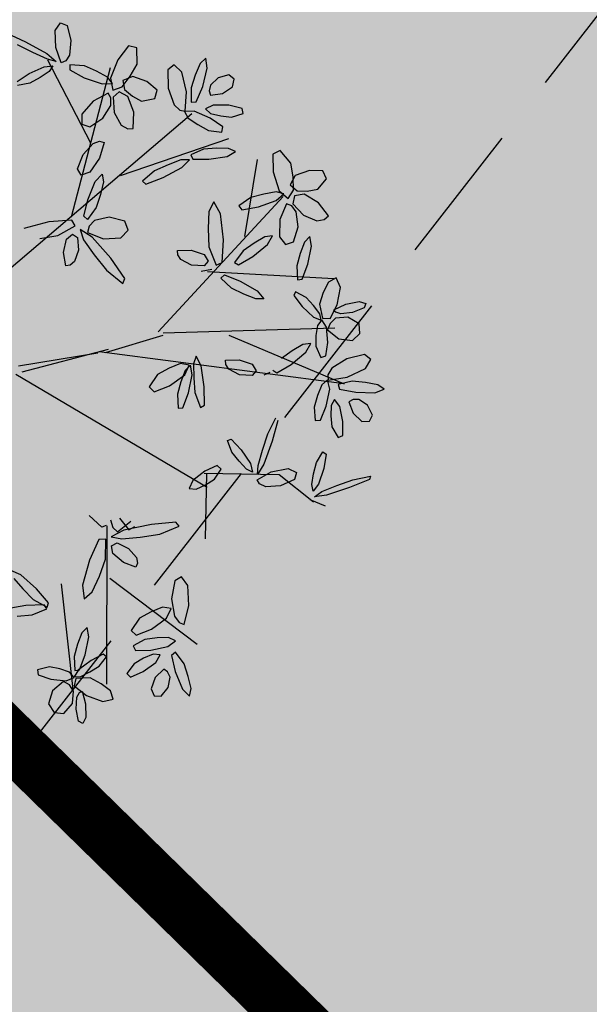
# Model space of a CAD drawing. Extents: x 546777 to 1093870, y 6584811 to 13169988.
# Drawn here: x 546848 to 546850, y 6584895 to 6584899 of the extents above; entities that cross this region are included whole.
import ezdxf

# ---------------------------------------------------------------- set-up
doc = ezdxf.new("R2010")
doc.units = 0
doc.header["$MEASUREMENT"] = 0
doc.linetypes.add('ABIJOON_500', pattern=[13.5, 3, -1.5, 3, -1.5, 3, -1.5])
doc.linetypes.add('DASHED', pattern=[0.75, 0.5, -0.25])
for name, color, linetype in [('as-puu-pl', 92, 'CONTINUOUS'), ('Ehitusala', 2, 'CONTINUOUS'), ('PINNAD', 252, 'DASHED')]:
    doc.layers.add(name, color=color, linetype=linetype)
doc.layers.add('MÕÕDUD', color=7, linetype='CONTINUOUS', lineweight=0)

# ---------------------------------------------------------------- blocks, each defined once
blk = doc.blocks.new('puu')
at = {"layer": 'as-puu-pl', "linetype": 'Continuous'}
for p, q in [((66968.4536, 56116.6661), (66968.4575, 56116.7148)), ((66968.4575, 56116.7148), (66968.4708, 56116.735)), ((66968.4708, 56116.735), (66968.4843, 56116.7249)), ((66968.4843, 56116.7249), (66968.4888, 56116.6813)), ((66968.0853, 56116.677), (66968.0774, 56116.6503)), ((66968.1075, 56116.649), (66968.0853, 56116.677)), ((66968.1854, 56116.6664), (66968.1576, 56116.6383)), ((66968.2092, 56116.6627), (66968.1854, 56116.6664)), ((66968.4614, 56116.6207), (66968.4536, 56116.6661)), ((66968.4888, 56116.6813), (66968.4815, 56116.6397)), ((66968.5335, 56116.6921), (66968.4995, 56116.6607)), ((66968.5676, 56116.6854), (66968.5335, 56116.6921)), ((66968.5842, 56116.6536), (66968.5676, 56116.6854)), ((66968.0774, 56116.6503), (66968.0829, 56116.6066)), ((66968.1268, 56116.5849), (66968.1075, 56116.649)), ((66968.1576, 56116.6383), (66968.1474, 56116.6022)), ((66968.1993, 56116.5987), (66968.2179, 56116.6372)), ((66968.2179, 56116.6372), (66968.2092, 56116.6627)), ((66968.3924, 56116.6645), (66968.3548, 56116.6602)), ((66968.3548, 56116.6602), (66968.3619, 56116.6295)), ((66968.4476, 56116.6368), (66968.3924, 56116.6645)), ((66968.4875, 56116.5993), (66968.4476, 56116.6368)), ((66968.4815, 56116.6397), (66968.4715, 56116.6248)), ((66968.4995, 56116.6607), (66968.4914, 56116.6179)), ((66968.5649, 56116.6086), (66968.5842, 56116.6536)), ((66968.0829, 56116.6066), (66968.0928, 56116.5605)), ((66968.1474, 56116.6022), (66968.1539, 56116.5832)), ((66968.1661, 56116.572), (66968.1993, 56116.5987)), ((66968.3619, 56116.6295), (66968.392, 56116.6015)), ((66968.392, 56116.6015), (66968.4277, 56116.5768)), ((66968.4715, 56116.6248), (66968.4614, 56116.6207)), ((66968.4786, 56116.5741), (66968.4875, 56116.5993)), ((66968.4914, 56116.6179), (66968.5039, 56116.5942)), ((66968.5229, 56116.5795), (66968.5649, 56116.6086)), ((66968.134, 56116.5266), (66968.1268, 56116.5849)), ((66968.1539, 56116.5832), (66968.1661, 56116.572)), ((66968.2395, 56116.5737), (66968.1916, 56116.5465)), ((66968.2858, 56116.5881), (66968.2395, 56116.5737)), ((66968.2689, 56116.5425), (66968.2979, 56116.5746)), ((66968.2979, 56116.5746), (66968.2858, 56116.5881)), ((66968.4609, 56116.5687), (66968.427, 56116.5556)), ((66968.4277, 56116.5768), (66968.4786, 56116.5741)), ((66968.4839, 56116.5674), (66968.4609, 56116.5687)), ((66968.4661, 56116.5438), (66968.4839, 56116.5674)), ((66968.5134, 56116.5784), (66968.4838, 56116.5694)), ((66968.4838, 56116.5694), (66968.4985, 56116.5492)), ((66968.5039, 56116.5942), (66968.5229, 56116.5795)), ((66968.5664, 56116.5678), (66968.5134, 56116.5784)), ((66968.6098, 56116.548), (66968.5664, 56116.5678)), ((66968.0928, 56116.5605), (66968.1194, 56116.5168)), ((66968.1194, 56116.5168), (66968.134, 56116.5266)), ((66968.1916, 56116.5465), (66968.1744, 56116.5208)), ((66968.1987, 56116.5161), (66968.2334, 56116.5269)), ((66968.2334, 56116.5269), (66968.2689, 56116.5425)), ((66968.3922, 56116.5386), (66968.3628, 56116.5083)), ((66968.427, 56116.5556), (66968.3922, 56116.5386)), ((66968.4188, 56116.5156), (66968.4661, 56116.5438)), ((66968.4627, 56116.5451), (66968.4374, 56116.4942)), ((66968.4794, 56116.5453), (66968.4627, 56116.5451)), ((66968.4771, 56116.4959), (66968.4794, 56116.5453)), ((66968.4985, 56116.5492), (66968.531, 56116.5345)), ((66968.531, 56116.5345), (66968.5673, 56116.523)), ((66968.5673, 56116.523), (66968.6097, 56116.5291)), ((66968.6097, 56116.5291), (66968.6098, 56116.548)), ((66968.1443, 56116.4937), (66968.1153, 56116.4764)), ((66968.2054, 56116.5008), (66968.1443, 56116.4937)), ((66968.1744, 56116.5208), (66968.1987, 56116.5161)), ((66968.2594, 56116.4967), (66968.2054, 56116.5008)), ((66968.266, 56116.4796), (66968.2594, 56116.4967)), ((66968.3628, 56116.5083), (66968.3737, 56116.4983)), ((66968.3737, 56116.4983), (66968.4188, 56116.5156)), ((66968.4374, 56116.4942), (66968.4184, 56116.4323)), ((66968.4603, 56116.4534), (66968.4771, 56116.4959)), ((66968.1153, 56116.4764), (66968.1383, 56116.4628)), ((66968.1383, 56116.4628), (66968.1787, 56116.4598)), ((66968.1787, 56116.4598), (66968.2221, 56116.4608)), ((66968.2221, 56116.4608), (66968.266, 56116.4796)), ((66968.1956, 56116.4271), (66968.1384, 56116.3943)), ((66968.2516, 56116.4431), (66968.1956, 56116.4271)), ((66968.2334, 56116.3839), (66968.2672, 56116.4244)), ((66968.2672, 56116.4244), (66968.2516, 56116.4431)), ((66968.4184, 56116.4323), (66968.4209, 56116.3979)), ((66968.4414, 56116.4153), (66968.4603, 56116.4534)), ((66968.0791, 56116.422), (66968.0556, 56116.3579)), ((66968.096, 56116.4137), (66968.0791, 56116.422)), ((66968.1102, 56116.3897), (66968.096, 56116.4137)), ((66968.114, 56116.3279), (66968.1102, 56116.3897)), ((66968.1384, 56116.3943), (66968.1187, 56116.3615)), ((66968.4209, 56116.3979), (66968.4414, 56116.4153)), ((66968.0556, 56116.3579), (66968.0518, 56116.2865)), ((66968.1187, 56116.3615), (66968.1487, 56116.3537)), ((66968.1487, 56116.3537), (66968.1907, 56116.3657)), ((66968.1907, 56116.3657), (66968.2334, 56116.3839)), ((66968.0966, 56116.2656), (66968.114, 56116.3279)), ((66968.6098, 56116.3337), (66968.556, 56116.3181)), ((66968.556, 56116.3181), (66968.5632, 56116.3036)), ((66968.6623, 56116.3341), (66968.6098, 56116.3337)), ((66968.0518, 56116.2865), (66968.0708, 56116.2541)), ((66968.4211, 56116.2969), (66968.3901, 56116.2746)), ((66968.4216, 56116.2479), (66968.4211, 56116.2969)), ((66968.5545, 56116.3131), (66968.5476, 56116.2985)), ((66968.5476, 56116.2985), (66968.5847, 56116.2449)), ((66968.6001, 56116.2805), (66968.5545, 56116.3131)), ((66968.5632, 56116.3036), (66968.6282, 56116.2995)), ((66968.6282, 56116.2995), (66968.7024, 56116.3049)), ((66968.0708, 56116.2541), (66968.0966, 56116.2656)), ((66968.3901, 56116.2746), (66968.3594, 56116.2226)), ((66968.6329, 56116.2396), (66968.6001, 56116.2805)), ((66968.3594, 56116.2226), (66968.3314, 56116.1643)), ((66968.3887, 56116.1623), (66968.4216, 56116.2479)), ((66968.5847, 56116.2449), (66968.6349, 56116.19)), ((66968.6608, 56116.1995), (66968.6329, 56116.2396)), ((66968.221, 56116.1903), (66968.2278, 56116.2039)), ((66968.2226, 56116.1699), (66968.221, 56116.1903)), ((66968.2278, 56116.2039), (66968.2703, 56116.1829)), ((66968.2703, 56116.1829), (66968.3037, 56116.1472)), ((66968.6349, 56116.19), (66968.6684, 56116.1709)), ((66968.2471, 56116.1352), (66968.2226, 56116.1699)), ((66968.3037, 56116.1472), (66968.306, 56116.1198)), ((66968.3314, 56116.1643), (66968.3236, 56116.0946)), ((66968.3477, 56116.093), (66968.3887, 56116.1623)), ((66968.285, 56116.1118), (66968.2471, 56116.1352)), ((66968.306, 56116.1198), (66968.285, 56116.1118)), ((66968.132, 56116.0961), (66968.0608, 56116.0755)), ((66968.0608, 56116.0755), (66968.071, 56116.0596)), ((66968.2019, 56116.0997), (66968.132, 56116.0961)), ((66968.2671, 56116.0993), (66968.2019, 56116.0997)), ((66968.2565, 56116.0695), (66968.3037, 56116.0878)), ((66968.3037, 56116.0878), (66968.2671, 56116.0993)), ((66968.3236, 56116.0946), (66968.3477, 56116.093)), ((66967.5923, 56116.0278), (66967.5416, 56116.0555)), ((66968.071, 56116.0596), (66968.1578, 56116.059)), ((66968.1578, 56116.059), (66968.2565, 56116.0695)), ((66968.2395, 56116.0697), (66968.217, 56116.0606)), ((66968.2796, 56116.0731), (66968.2287, 56116.0401)), ((66968.2676, 56116.025), (66968.2395, 56116.0697)), ((66968.2943, 56116.0557), (66968.2796, 56116.0731)), ((66968.3, 56116.0281), (66968.2943, 56116.0557)), ((66968.3173, 56116.0468), (66968.3337, 56116.0506)), ((66968.3337, 56116.0506), (66968.3734, 56116.005)), ((66967.4485, 56116.0003), (66967.5329, 56116.0184)), ((66967.5475, 56116.0046), (66967.4933, 56115.9887)), ((66967.5329, 56116.0184), (66967.5757, 56116.0197)), ((66967.5757, 56116.0197), (66967.5475, 56116.0046)), ((66967.3709, 56115.968), (66967.3762, 56115.9791)), ((66967.4343, 56115.9739), (66967.3709, 56115.968)), ((66967.3762, 56115.9791), (66967.4485, 56116.0003)), ((66967.4933, 56115.9887), (66967.4343, 56115.9739)), ((66967.5328, 56115.9242), (66967.5563, 56115.9775)), ((66967.5563, 56115.9775), (66967.5775, 56115.9997)), ((66967.5803, 56115.9762), (66967.5703, 56115.9392)), ((66967.5775, 56115.9997), (66967.5803, 56115.9762)), ((66967.5703, 56115.9392), (66967.5565, 56115.9004)), ((66967.6301, 56115.928), (66967.6388, 56115.9519)), ((66967.6388, 56115.9519), (66967.6906, 56115.9692)), ((66967.6906, 56115.9692), (66967.7427, 56115.9672)), ((66967.771, 56115.9395), (66967.718, 56115.9165)), ((66967.7427, 56115.9672), (66967.7634, 56115.9547)), ((66967.7634, 56115.9547), (66967.771, 56115.9395)), ((66967.954, 56115.9394), (66967.9198, 56115.9229)), ((66967.9878, 56115.9511), (66967.954, 56115.9394)), ((66968.0123, 56115.9465), (66967.9878, 56115.9511)), ((66967.997, 56115.9197), (66968.0123, 56115.9465)), ((66967.5195, 56115.8748), (66967.5328, 56115.9242)), ((66967.5565, 56115.9004), (66967.5298, 56115.8652)), ((66967.658, 56115.9114), (66967.6301, 56115.928)), ((66967.718, 56115.9165), (66967.658, 56115.9114)), ((66967.742, 56115.8869), (66967.7672, 56115.9215)), ((66967.7672, 56115.9215), (66967.7618, 56115.89)), ((66967.7886, 56115.8803), (66967.7841, 56115.9107)), ((66967.7841, 56115.9107), (66967.8044, 56115.8984)), ((66967.9198, 56115.9229), (66967.8932, 56115.8893)), ((66967.9512, 56115.8909), (66967.997, 56115.9197)), ((66967.5298, 56115.8652), (66967.5195, 56115.8748)), ((66967.7044, 56115.8092), (66967.742, 56115.8869)), ((66967.7618, 56115.89), (66967.7411, 56115.8374)), ((66967.8163, 56115.829), (66967.7886, 56115.8803)), ((66967.8044, 56115.8984), (66967.8275, 56115.8678)), ((66967.8275, 56115.8678), (66967.8496, 56115.8332)), ((66967.8932, 56115.8893), (66967.9061, 56115.8755)), ((66967.9061, 56115.8755), (66967.9512, 56115.8909)), ((66967.7411, 56115.8374), (66967.7166, 56115.7817)), ((66967.8496, 56115.8332), (66967.861, 56115.7904)), ((66967.4539, 56115.8141), (66967.4484, 56115.7659)), ((66967.4711, 56115.8198), (66967.4539, 56115.8141)), ((66967.4888, 56115.7803), (66967.4711, 56115.8198)), ((66967.6768, 56115.7391), (66967.7044, 56115.8092)), ((66967.8471, 56115.7882), (66967.8163, 56115.829)), ((66967.3547, 56115.7741), (66967.3418, 56115.7538)), ((66967.3816, 56115.7717), (66967.3547, 56115.7741)), ((66967.4093, 56115.7393), (66967.3816, 56115.7717)), ((66967.4484, 56115.7659), (66967.454, 56115.7112)), ((66967.4888, 56115.7415), (66967.4888, 56115.7803)), ((66967.7166, 56115.7817), (66967.6823, 56115.7281)), ((66967.861, 56115.7904), (66967.8471, 56115.7882)), ((66967.3418, 56115.7538), (66967.3564, 56115.717)), ((66967.4204, 56115.698), (66967.4093, 56115.7393)), ((66967.4847, 56115.7054), (66967.4888, 56115.7415)), ((66967.5269, 56115.7531), (66967.5014, 56115.7054)), ((66967.5452, 56115.7523), (66967.5269, 56115.7531)), ((66967.5447, 56115.7046), (66967.5452, 56115.7523)), ((66967.3564, 56115.717), (66967.3852, 56115.6931)), ((66967.3852, 56115.6931), (66967.4052, 56115.6915)), ((66967.4052, 56115.6915), (66967.4204, 56115.698)), ((66967.454, 56115.7112), (66967.4706, 56115.6851)), ((66967.4706, 56115.6851), (66967.4847, 56115.7054)), ((66967.5014, 56115.7054), (66967.4833, 56115.6465)), ((66967.5282, 56115.6645), (66967.5447, 56115.7046)), ((66967.3264, 56115.6754), (66967.2918, 56115.6664)), ((66967.2918, 56115.6664), (66967.313, 56115.6483)), ((66967.3928, 56115.6672), (66967.3264, 56115.6754)), ((66967.4491, 56115.6504), (66967.3928, 56115.6672)), ((66967.5092, 56115.6286), (66967.5282, 56115.6645)), ((66967.9294, 56115.6582), (66967.9236, 56115.5934)), ((66967.9442, 56115.665), (66967.9294, 56115.6582)), ((66967.9582, 56115.6108), (66967.9442, 56115.665)), ((66968.0059, 56115.6598), (66967.9806, 56115.6089)), ((66968.0227, 56115.66), (66968.0059, 56115.6598)), ((66968.0203, 56115.6106), (66968.0227, 56115.66)), ((66967.313, 56115.6483), (66967.3552, 56115.6358)), ((66967.3552, 56115.6358), (66967.4014, 56115.6263)), ((66967.4014, 56115.6263), (66967.4522, 56115.6331)), ((66967.4522, 56115.6331), (66967.4491, 56115.6504)), ((66967.4833, 56115.6465), (66967.4875, 56115.6131)), ((66967.4875, 56115.6131), (66967.5092, 56115.6286)), ((66967.3502, 56115.5874), (66967.3277, 56115.5574)), ((66967.4175, 56115.6116), (66967.3502, 56115.5874)), ((66967.4857, 56115.6147), (66967.4175, 56115.6116)), ((66967.468, 56115.5735), (66967.4846, 56115.5959)), ((66967.4846, 56115.5959), (66967.4857, 56115.6147)), ((66967.9236, 56115.5934), (66967.9269, 56115.519)), ((66967.9572, 56115.5583), (66967.9582, 56115.6108)), ((66967.9806, 56115.6089), (66967.9617, 56115.547)), ((66968.0036, 56115.5682), (66968.0203, 56115.6106)), ((66968.1009, 56115.5933), (66968.0449, 56115.5774)), ((66968.1165, 56115.5747), (66968.1009, 56115.5933)), ((66967.3277, 56115.5574), (66967.3483, 56115.538)), ((66967.4125, 56115.5462), (66967.468, 56115.5735)), ((66967.6634, 56115.5704), (66967.61, 56115.5459)), ((66967.6766, 56115.5601), (66967.6634, 56115.5704)), ((66967.7089, 56115.573), (66967.686, 56115.5655)), ((66967.7347, 56115.5562), (66967.7512, 56115.5715)), ((66967.7471, 56115.5316), (66967.7347, 56115.5562)), ((66967.7512, 56115.5715), (66967.7951, 56115.5639)), ((66967.7951, 56115.5639), (66967.8308, 56115.5409)), ((66967.9529, 56115.5097), (66967.9572, 56115.5583)), ((66967.9847, 56115.53), (66968.0036, 56115.5682)), ((66968.0449, 56115.5774), (66967.9877, 56115.5446)), ((66968.0827, 56115.5342), (66968.1165, 56115.5747)), ((66967.3483, 56115.538), (66967.4125, 56115.5462)), ((66967.485, 56115.5285), (66967.4733, 56115.4823)), ((66967.5037, 56115.5318), (66967.485, 56115.5285)), ((66967.5172, 56115.4911), (66967.5037, 56115.5318)), ((66967.61, 56115.5459), (66967.5544, 56115.5087)), ((66967.6012, 56115.4993), (66967.6423, 56115.5224)), ((66967.7914, 56115.511), (66967.7471, 56115.5316)), ((66967.8308, 56115.5409), (66967.8399, 56115.5225)), ((66967.8399, 56115.5225), (66967.8386, 56115.5074)), ((66967.9269, 56115.519), (66967.9404, 56115.4829)), ((66967.9617, 56115.547), (66967.9642, 56115.5126)), ((66967.9642, 56115.5126), (66967.9847, 56115.53)), ((66967.9877, 56115.5446), (66967.968, 56115.5118)), ((66968.04, 56115.516), (66968.0827, 56115.5342)), ((66967.3857, 56115.4844), (66967.3574, 56115.4624)), ((66967.4334, 56115.4735), (66967.3857, 56115.4844)), ((66967.5124, 56115.4534), (66967.5172, 56115.4911)), ((66967.5544, 56115.5087), (66967.5338, 56115.4799)), ((66967.5613, 56115.4809), (66967.6012, 56115.4993)), ((66967.8386, 56115.5074), (66967.7914, 56115.511)), ((66967.9404, 56115.4829), (66967.9529, 56115.5097)), ((66967.968, 56115.5118), (66967.998, 56115.5039)), ((66967.998, 56115.5039), (66968.04, 56115.516)), ((66967.3574, 56115.4624), (66967.3569, 56115.4277)), ((66967.4696, 56115.4374), (66967.4334, 56115.4735)), ((66967.4733, 56115.4823), (66967.4724, 56115.4282)), ((66967.5037, 56115.4187), (66967.5124, 56115.4534)), ((66967.5338, 56115.4799), (66967.5613, 56115.4809)), ((66967.3569, 56115.4277), (66967.3939, 56115.3998)), ((66967.4374, 56115.3995), (66967.4585, 56115.4161)), ((66967.4585, 56115.4161), (66967.4696, 56115.4374)), ((66967.4724, 56115.4282), (66967.4865, 56115.4007)), ((66967.4865, 56115.4007), (66967.5037, 56115.4187)), ((66967.3334, 56115.3734), (66967.3755, 56115.3856)), ((66967.3755, 56115.3856), (66967.4177, 56115.3858)), ((66967.3939, 56115.3998), (66967.4374, 56115.3995)), ((66967.4177, 56115.3858), (66967.4342, 56115.3787)), ((66967.4564, 56115.399), (66967.4267, 56115.353)), ((66967.4342, 56115.3787), (66967.4401, 56115.3695)), ((66967.4828, 56115.3947), (66967.4564, 56115.399)), ((66967.4892, 56115.3442), (66967.4828, 56115.3947)), ((66967.5148, 56115.3879), (66967.4884, 56115.4012)), ((66967.4884, 56115.4012), (66967.4913, 56115.3783)), ((66967.4913, 56115.3783), (66967.5102, 56115.3473)), ((66967.5511, 56115.3464), (66967.5148, 56115.3879)), ((66967.3259, 56115.3583), (66967.3334, 56115.3734)), ((66967.3482, 56115.3488), (66967.3259, 56115.3583)), ((66967.3968, 56115.3537), (66967.3482, 56115.3488)), ((66967.4401, 56115.3695), (66967.3968, 56115.3537)), ((66967.4267, 56115.353), (66967.4093, 56115.2938)), ((66967.4713, 56115.3046), (66967.4892, 56115.3442)), ((66967.5102, 56115.3473), (66967.5332, 56115.3161)), ((66967.5761, 56115.3051), (66967.5511, 56115.3464)), ((66967.5332, 56115.3161), (66967.5682, 56115.2926)), ((66967.4093, 56115.2938), (66967.4203, 56115.2575)), ((66967.4491, 56115.27), (66967.4713, 56115.3046)), ((66967.5682, 56115.2926), (66967.5761, 56115.3051)), ((66967.7028, 56115.2755), (66967.6824, 56115.3056)), ((66967.6824, 56115.3056), (66967.7105, 56115.3032)), ((66967.7587, 56115.235), (66967.7028, 56115.2755)), ((66967.7105, 56115.3032), (66967.7509, 56115.2825)), ((66967.7509, 56115.2825), (66967.7923, 56115.2569)), ((66967.4203, 56115.2575), (66967.4491, 56115.27)), ((66967.5407, 56115.2505), (66967.5154, 56115.1996)), ((66967.5574, 56115.2507), (66967.5407, 56115.2505)), ((66967.5551, 56115.2013), (66967.5574, 56115.2507)), ((66967.7923, 56115.2569), (66967.8264, 56115.2171)), ((66967.8126, 56115.2074), (66967.7587, 56115.235)), ((66967.8264, 56115.2171), (66967.8126, 56115.2074)), ((66967.5154, 56115.1996), (66967.4965, 56115.1377)), ((66967.5384, 56115.1588), (66967.5551, 56115.2013)), ((66967.7591, 56115.1773), (66967.7057, 56115.1528)), ((66967.7723, 56115.167), (66967.7591, 56115.1773)), ((66967.8384, 56115.1704), (66967.8154, 56115.1629)), ((66967.8571, 56115.1028), (66967.8384, 56115.1704)), ((66967.8544, 56115.1841), (66967.8926, 56115.1871)), ((66968.1724, 56115.2009), (66968.1636, 56115.1842)), ((66968.1636, 56115.1842), (66968.2059, 56115.1084)), ((66968.2255, 56115.1491), (66968.1724, 56115.2009)), ((66967.4965, 56115.1377), (66967.499, 56115.1033)), ((66967.5195, 56115.1207), (66967.5384, 56115.1588)), ((66967.7057, 56115.1528), (66967.6501, 56115.1156)), ((66967.738, 56115.1293), (66967.7723, 56115.167)), ((66967.8154, 56115.1629), (66967.8032, 56115.0833)), ((66967.8641, 56115.1536), (66967.8806, 56115.1689)), ((66967.8765, 56115.129), (66967.8641, 56115.1536)), ((66967.8806, 56115.1689), (66967.9245, 56115.1613)), ((66967.9245, 56115.1613), (66967.9602, 56115.1383)), ((66967.9602, 56115.1383), (66967.9693, 56115.12)), ((66968.2631, 56115.0901), (66968.2255, 56115.1491)), ((66967.499, 56115.1033), (66967.5195, 56115.1207)), ((66967.5582, 56115.1155), (66967.5363, 56115.0642)), ((66967.5867, 56115.1225), (66967.5582, 56115.1155)), ((66967.6056, 56115.0929), (66967.5867, 56115.1225)), ((66967.6501, 56115.1156), (66967.6295, 56115.0868)), ((66967.657, 56115.0877), (66967.6969, 56115.1061)), ((66967.6969, 56115.1061), (66967.738, 56115.1293)), ((66967.853, 56115.0383), (66967.8571, 56115.1028)), ((66967.9208, 56115.1084), (66967.8765, 56115.129)), ((66967.968, 56115.1048), (66967.9208, 56115.1084)), ((66967.9693, 56115.12), (66967.968, 56115.1048)), ((66968.2059, 56115.1084), (66968.2638, 56115.0277)), ((66968.3163, 56115.0683), (66968.3343, 56115.1068)), ((66968.3343, 56115.1068), (66968.3513, 56115.1182)), ((66968.3513, 56115.1182), (66968.3665, 56115.1189)), ((66968.3665, 56115.1189), (66968.3692, 56115.0716)), ((66967.5978, 56115.0323), (66967.6056, 56115.0929)), ((66967.6295, 56115.0868), (66967.657, 56115.0877)), ((66967.8032, 56115.0833), (66967.8047, 56114.9916)), ((66968.2949, 56115.0332), (66968.2631, 56115.0901)), ((66968.3146, 56115.0238), (66968.3163, 56115.0683)), ((66968.3692, 56115.0716), (66968.3546, 56115.025)), ((66967.4423, 56115.0481), (66967.426, 56115.0368)), ((66967.426, 56115.0368), (66967.4561, 56114.9872)), ((66967.468, 56115.05), (66967.4423, 56115.0481)), ((66967.5137, 56115.0257), (66967.468, 56115.05)), ((66967.5363, 56115.0642), (66967.5372, 56115.011)), ((66967.5691, 56114.9801), (66967.5978, 56115.0323)), ((66967.8439, 56114.9786), (66967.853, 56115.0383)), ((66968.1634, 56115.0403), (66968.1348, 56115.0156)), ((66968.2244, 56115.0374), (66968.1634, 56115.0403)), ((66968.2782, 56115.0094), (66968.2244, 56115.0374)), ((66968.3029, 56114.9957), (66968.2949, 56115.0332)), ((66967.5464, 56114.9824), (66967.5137, 56115.0257)), ((66967.5372, 56115.011), (66967.5513, 56114.989)), ((66968.1348, 56115.0156), (66968.1435, 56114.9834)), ((66968.2638, 56115.0277), (66968.3029, 56114.9957)), ((66968.2704, 56114.988), (66968.2782, 56115.0094)), ((66968.3319, 56115.0095), (66968.3146, 56115.0238)), ((66968.3832, 56115.0093), (66968.3187, 56114.9817)), ((66968.3546, 56115.025), (66968.3319, 56115.0095)), ((66968.4477, 56115.0137), (66968.3832, 56115.0093)), ((66967.4561, 56114.9872), (66967.5038, 56114.9519)), ((66967.5383, 56114.9543), (66967.5464, 56114.9824)), ((66967.5608, 56114.9618), (66967.5393, 56114.9338)), ((66967.5513, 56114.989), (66967.5691, 56114.9801)), ((66967.5903, 56114.931), (66967.5608, 56114.9618)), ((66967.6039, 56114.9639), (66967.5748, 56114.9431)), ((66967.6688, 56114.9802), (66967.6039, 56114.9639)), ((66967.7274, 56114.9846), (66967.6688, 56114.9802)), ((66967.6916, 56114.945), (66967.7365, 56114.9696)), ((66967.7365, 56114.9696), (66967.7274, 56114.9846)), ((66967.8047, 56114.9916), (66967.8235, 56114.9463)), ((66967.8235, 56114.9463), (66967.8439, 56114.9786)), ((66968.1435, 56114.9834), (66968.1961, 56114.9632)), ((66968.1961, 56114.9632), (66968.2492, 56114.9695)), ((66968.239, 56114.9245), (66968.274, 56114.9636)), ((66968.2492, 56114.9695), (66968.2704, 56114.988)), ((66968.274, 56114.9636), (66968.2854, 56114.9512)), ((66968.3187, 56114.9817), (66968.3292, 56114.96)), ((66968.4097, 56114.9585), (66968.5004, 56114.9721)), ((66967.4541, 56114.9395), (66967.4199, 56114.9062)), ((66967.4914, 56114.942), (66967.4541, 56114.9395)), ((66967.527, 56114.9373), (66967.4914, 56114.942)), ((66967.5038, 56114.9519), (66967.5383, 56114.9543)), ((66967.5495, 56114.9141), (66967.527, 56114.9373)), ((66967.5393, 56114.9338), (66967.5358, 56114.8872)), ((66967.5748, 56114.9431), (66967.6011, 56114.9339)), ((66967.6042, 56114.8621), (66967.5903, 56114.931)), ((66967.6011, 56114.9339), (66967.645, 56114.9373)), ((66967.645, 56114.9373), (66967.6916, 56114.945)), ((66968.2854, 56114.9512), (66968.2653, 56114.8942)), ((66968.3292, 56114.96), (66968.4097, 56114.9585)), ((66967.4199, 56114.9062), (66967.4289, 56114.8767)), ((66967.5279, 56114.8836), (66967.5495, 56114.9141)), ((66968.2192, 56114.8801), (66968.239, 56114.9245)), ((66968.2653, 56114.8942), (66968.2326, 56114.8334)), ((66967.4289, 56114.8767), (66967.4764, 56114.8703)), ((66967.4764, 56114.8703), (66967.5279, 56114.8836)), ((66967.5358, 56114.8872), (66967.5391, 56114.8378)), ((66967.5994, 56114.7999), (66967.6042, 56114.8621)), ((66968.0554, 56114.8603), (66967.9925, 56114.8436)), ((66968.0669, 56114.8487), (66968.0554, 56114.8603)), ((66968.2041, 56114.8373), (66968.2192, 56114.8801)), ((66967.5391, 56114.8378), (66967.5716, 56114.7902)), ((66967.9925, 56114.8436), (66967.9238, 56114.8149)), ((66968.0207, 56114.817), (66968.0669, 56114.8487)), ((66968.2054, 56114.8092), (66968.2041, 56114.8373)), ((66968.2326, 56114.8334), (66968.2054, 56114.8092)), ((66967.5716, 56114.7902), (66967.5994, 56114.7999)), ((66967.7607, 56114.7915), (66967.7293, 56114.7774)), ((66967.8254, 56114.7949), (66967.7607, 56114.7915)), ((66967.8818, 56114.7886), (66967.8254, 56114.7949)), ((66967.8877, 56114.7729), (66967.8818, 56114.7886)), ((66967.9238, 56114.8149), (66967.8944, 56114.7899)), ((66967.8944, 56114.7899), (66967.9239, 56114.7874)), ((66967.9239, 56114.7874), (66967.9711, 56114.8)), ((66967.9711, 56114.8), (66968.0207, 56114.817)), ((66968.2091, 56114.752), (66968.2485, 56114.7975)), ((66968.2485, 56114.7975), (66968.2801, 56114.8051)), ((66968.2801, 56114.8051), (66968.2905, 56114.7819)), ((66967.7293, 56114.7774), (66967.7526, 56114.7641)), ((66967.7526, 56114.7641), (66967.7949, 56114.7594)), ((66967.7949, 56114.7594), (66967.8405, 56114.7582)), ((66967.8405, 56114.7582), (66967.8877, 56114.7729)), ((66968.1871, 56114.6985), (66968.2091, 56114.752)), ((66968.2905, 56114.7819), (66968.2655, 56114.7334)), ((66968.2655, 56114.7334), (66968.2267, 56114.6984)), ((66967.7701, 56114.7043), (66967.7654, 56114.6867)), ((66967.7654, 56114.6867), (66967.8066, 56114.6516)), ((66967.8166, 56114.6938), (66967.7701, 56114.7043)), ((66967.8523, 56114.6691), (66967.8166, 56114.6938)), ((66968.2032, 56114.6929), (66968.1871, 56114.6985)), ((66968.2267, 56114.6984), (66968.2032, 56114.6929)), ((66967.7307, 56114.6552), (66967.6884, 56114.6462)), ((66967.7686, 56114.6469), (66967.7307, 56114.6552)), ((66967.8066, 56114.6516), (66967.8602, 56114.6214)), ((66967.8832, 56114.6429), (66967.8523, 56114.6691)), ((66968.0803, 56114.6605), (66968.0727, 56114.603)), ((66968.1, 56114.6591), (66968.0803, 56114.6605)), ((66968.1213, 56114.6444), (66968.1, 56114.6591)), ((66967.6884, 56114.6462), (66967.6902, 56114.6282)), ((66967.6902, 56114.6282), (66967.7362, 56114.6127)), ((66967.7362, 56114.6127), (66967.7909, 56114.6065)), ((66967.803, 56114.6353), (66967.7686, 56114.6469)), ((66967.7909, 56114.6065), (66967.8199, 56114.6172)), ((66967.8199, 56114.6172), (66967.803, 56114.6353)), ((66967.8602, 56114.6214), (66967.8938, 56114.6184)), ((66967.8919, 56114.617), (66967.8804, 56114.5497)), ((66967.8938, 56114.6184), (66967.8832, 56114.6429)), ((66967.91, 56114.612), (66967.8919, 56114.617)), ((66968.1416, 56114.5969), (66968.1213, 56114.6444)), ((66968.1833, 56114.6128), (66968.1507, 56114.5707)), ((66968.2326, 56114.639), (66968.1833, 56114.6128)), ((66968.2592, 56114.6266), (66968.2326, 56114.639)), ((66968.2553, 56114.5917), (66968.2592, 56114.6266)), ((66967.8492, 56114.5888), (66967.8208, 56114.5374)), ((66967.8668, 56114.5881), (66967.8492, 56114.5888)), ((66967.8627, 56114.5371), (66967.8668, 56114.5881)), ((66967.9284, 56114.591), (66967.91, 56114.612)), ((66967.9433, 56114.5309), (66967.9284, 56114.591)), ((66968.0727, 56114.603), (66968.0877, 56114.5456)), ((66968.14, 56114.5426), (66968.1416, 56114.5969)), ((66968.2113, 56114.5493), (66968.2553, 56114.5917)), ((66967.7163, 56114.5486), (66967.7083, 56114.5229)), ((66967.7539, 56114.5688), (66967.7163, 56114.5486)), ((66967.7966, 56114.5708), (66967.7539, 56114.5688)), ((66967.794, 56114.5355), (66967.7998, 56114.5547)), ((66967.7998, 56114.5547), (66967.7966, 56114.5708)), ((66967.8804, 56114.5497), (66967.8898, 56114.4788)), ((66967.9936, 56114.5625), (66967.9822, 56114.5338)), ((66968.0412, 56114.5671), (66967.9936, 56114.5625)), ((66968.0718, 56114.5456), (66968.0412, 56114.5671)), ((66968.0966, 56114.5197), (66968.0718, 56114.5456)), ((66968.0877, 56114.5456), (66968.1161, 56114.5258)), ((66968.1507, 56114.5707), (66968.148, 56114.5447)), ((66968.148, 56114.5447), (66968.1563, 56114.5266)), ((66968.1563, 56114.5266), (66968.2113, 56114.5493)), ((66967.7083, 56114.5229), (66967.7254, 56114.5059)), ((66967.7254, 56114.5059), (66967.7644, 56114.5123)), ((66967.7644, 56114.5123), (66967.794, 56114.5355)), ((66967.8208, 56114.5374), (66967.7987, 56114.4742)), ((66967.8436, 56114.494), (66967.8627, 56114.5371)), ((66967.9376, 56114.4665), (66967.9433, 56114.5309)), ((66967.9822, 56114.5338), (66968.0152, 56114.4991)), ((66968.104, 56114.5092), (66968.0721, 56114.4751)), ((66968.0996, 56114.4875), (66968.0966, 56114.5197)), ((66968.1382, 56114.5176), (66968.104, 56114.5092)), ((66968.1161, 56114.5258), (66968.14, 56114.5426)), ((66968.142, 56114.4751), (66968.1382, 56114.5176)), ((66967.7987, 56114.4742), (66967.8002, 56114.4385)), ((66967.8223, 56114.4554), (66967.8436, 56114.494)), ((66967.8898, 56114.4788), (66967.9143, 56114.4505)), ((66968.0152, 56114.4991), (66968.0636, 56114.4772)), ((66968.0721, 56114.4751), (66968.0437, 56114.4346)), ((66968.0636, 56114.4772), (66968.0996, 56114.4875)), ((66968.1096, 56114.4126), (66968.142, 56114.4751)), ((66968.1732, 56114.4923), (66968.1375, 56114.4942)), ((66968.1375, 56114.4942), (66968.1523, 56114.4706)), ((66968.234, 56114.4642), (66968.1732, 56114.4923)), ((66967.8002, 56114.4385), (66967.8223, 56114.4554)), ((66967.9143, 56114.4505), (66967.9376, 56114.4665)), ((66968.1523, 56114.4706), (66968.1886, 56114.4457)), ((66968.1886, 56114.4457), (66968.2297, 56114.4226)), ((66968.2824, 56114.431), (66968.234, 56114.4642)), ((66968.3556, 56114.4294), (66968.3895, 56114.4472)), ((66968.3895, 56114.4472), (66968.4273, 56114.4634)), ((66968.4712, 56114.4538), (66968.426, 56114.4299)), ((66968.4273, 56114.4634), (66968.4713, 56114.4679)), ((66968.0437, 56114.4346), (66968.0392, 56114.3771)), ((66968.0669, 56114.3673), (66968.1096, 56114.4126)), ((66968.2297, 56114.4226), (66968.2801, 56114.4135)), ((66968.2801, 56114.4135), (66968.2824, 56114.431)), ((66968.3402, 56114.4113), (66968.3556, 56114.4294)), ((66968.3709, 56114.4108), (66968.3402, 56114.4113)), ((66968.426, 56114.4299), (66968.3709, 56114.4108)), ((66968.0392, 56114.3771), (66968.0669, 56114.3673)), ((66968.2675, 56114.3284), (66968.2778, 56114.3795)), ((66968.2778, 56114.3795), (66968.2934, 56114.398)), ((66968.2934, 56114.398), (66968.3096, 56114.403)), ((66968.3096, 56114.403), (66968.3238, 56114.347)), ((66968.3569, 56114.3659), (66968.3268, 56114.3964)), ((66968.3268, 56114.3964), (66968.3571, 56114.3859)), ((66968.3571, 56114.3859), (66968.4056, 56114.357)), ((66968.3238, 56114.347), (66968.3192, 56114.287)), ((66968.4276, 56114.3163), (66968.3569, 56114.3659)), ((66968.4056, 56114.357), (66968.4566, 56114.3239)), ((66968.2762, 56114.2745), (66968.2675, 56114.3284)), ((66968.4923, 56114.2778), (66968.4276, 56114.3163)), ((66968.2983, 56114.2621), (66968.2762, 56114.2745)), ((66968.3192, 56114.287), (66968.2983, 56114.2621))]:
    blk.add_line(p, q, dxfattribs=at)
at = {"layer": 'as-puu-pl'}
for p, q in [((66968.3149, 56116.0478), (66968.3736, 56116.6045)), ((66968.4969, 56116.2359), (66968.4933, 56116.6217)), ((66968.3234, 56116.233), (66968.0403, 56116.4964)), ((66967.9463, 56115.8998), (66967.9748, 56116.1291)), ((66967.6909, 56115.9288), (66967.5802, 56116.0374)), ((66967.9494, 56115.9488), (66968.5813, 56115.4835)), ((66967.954, 56115.8978), (66967.6909, 56115.9288)), ((66967.4308, 56115.6333), (66968.2804, 56115.4335)), ((66967.818, 56115.421), (66967.4308, 56115.6333)), ((66968.2479, 56115.4284), (66968.5593, 56115.477)), ((66968.2847, 56115.4381), (66968.5681, 56115.4551)), ((66968.0479, 56115.389), (66967.4428, 56115.4327)), ((66968.0504, 56115.3982), (66968.2593, 56115.4384)), ((66968.065, 56115.3844), (66967.5774, 56114.9526)), ((66967.8712, 56115.1897), (66967.4291, 56115.2588)), ((66968.6481, 56115.166), (66967.8687, 56114.6278)), ((66967.7267, 56115.0801), (66967.6552, 56114.8133)), ((66968.3293, 56114.9483), (66968.1383, 56114.4371)), ((66968.1424, 56114.8209), (66967.7478, 56114.7293)), ((66968.2351, 56114.6963), (66968.3556, 56114.3888))]:
    blk.add_line(p, q, dxfattribs=at)

msp = doc.modelspace()

# ---------------------------------------------------------------- hatches: boundary and pattern name
at = {"layer": 'MÕÕDUD'}
h = msp.add_hatch(color=71, dxfattribs=at)
edge = h.paths.add_edge_path()
edge.add_line((546881.3445, 6584900.5505), (546846.5725, 6584897.8647))
edge.add_line((546846.5725, 6584897.8647), (546840.0832, 6584904.5069))
edge.add_line((546840.0832, 6584904.5069), (546869.0477, 6584933.6505))
edge.add_line((546869.0477, 6584933.6505), (546871.5523, 6584931.2467))
edge.add_arc((546870.0216, 6584929.9595), 2, -33.0056, 40.0614, ccw=False)
edge.add_line((546871.6989, 6584928.87), (546862.0555, 6584918.6664))
edge.add_line((546862.0555, 6584918.6664), (546867.1384, 6584913.8626))
edge.add_line((546867.1384, 6584913.8626), (546881.3445, 6584900.5505))
at = {"layer": 'MÕÕDUD', "lineweight": 9}
h = msp.add_hatch(dxfattribs=at)
h.set_pattern_fill('ANSI31', color=30, scale=6, angle=15, style=0)
h.set_pattern_definition([(60, (0, 0), (-0.64951905284, 0.375), [])])
edge = h.paths.add_edge_path()
edge.add_line((546811.325, 6584911.4665), (546808.9432, 6584908.404))
edge.add_line((546808.9432, 6584908.404), (546799.7632, 6584865.994))
edge.add_line((546799.7632, 6584865.994), (546923.4182, 6584902.5654))
edge.add_line((546923.4182, 6584902.5654), (546921.2386, 6584905.5711))
edge.add_line((546921.2386, 6584905.5711), (546835.1834, 6584880.1197))
edge.add_line((546835.1834, 6584880.1197), (546811.325, 6584911.4665))
edge.add_line((546811.325, 6584911.4665), (546808.9432, 6584908.404))
at = {"layer": 'MÕÕDUD'}
msp.add_hatch(color=71, dxfattribs=at).paths.add_polyline_path([(546881.3445, 6584900.5505), (546846.5725, 6584897.8647), (546830.8091, 6584885.8669), (546835.1834, 6584880.1197), (546880.2539, 6584893.4496)])

# ---------------------------------------------------------------- linework, layer by layer
at = {"layer": 'Ehitusala', "color": 163, "linetype": 'ABIJOON_500', "ltscale": 0.5, "const_width": 0.2}
msp.add_lwpolyline([(546852.5265, 6584892.0273), (546824.112, 6584919.8851), (546857.6142, 6584954.2723)], dxfattribs=at)
at = {"layer": 'PINNAD', "color": 252}
msp.add_line((546846.052, 6584893.1605), (546852.3419, 6584901.2567), dxfattribs=at)

# ---------------------------------------------------------------- block references
at = {"layer": 'as-puu-pl', "lineweight": 20, "rotation": 185.8085926291977}
msp.add_blockref('puu', (607793.8609, 6647502.4076), dxfattribs=at)

doc.saveas('drawing.dxf')
